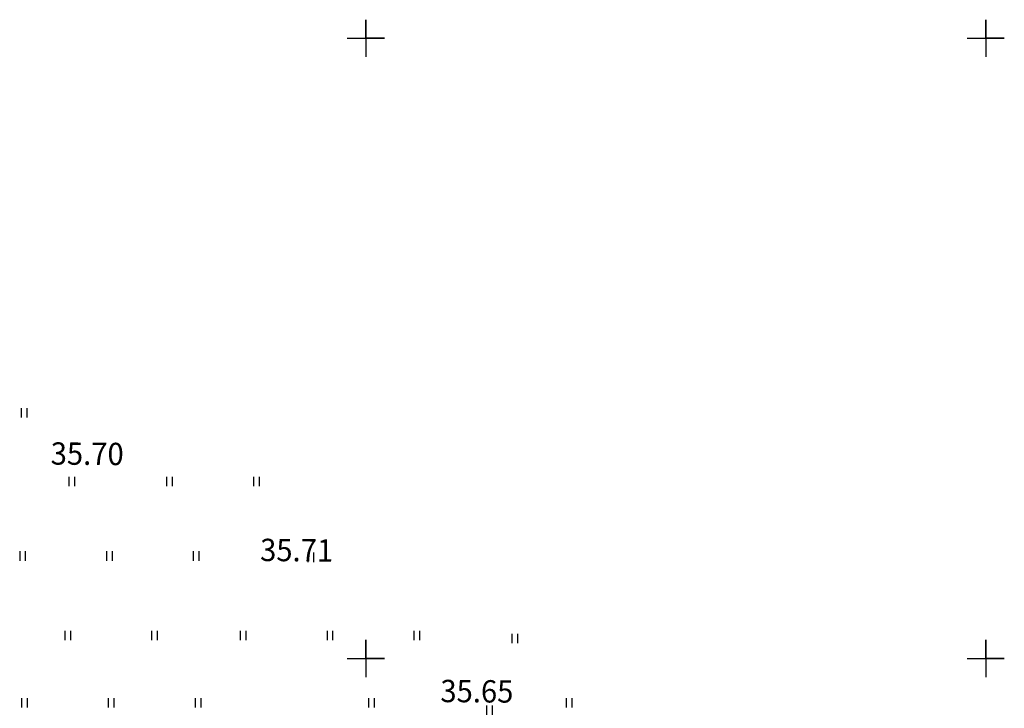
# Model space of a CAD drawing. Units: millimetres. Extents: x 553403 to 554244, y 6582372 to 6582966.
# Drawn here: x 553872 to 553952, y 6582746 to 6582802 of the extents above; entities that cross this region are included whole.
import ezdxf

# ---------------------------------------------------------------- set-up
doc = ezdxf.new("R2010")
doc.units = ezdxf.units.MM
for name, pattern in [('K5LT32792', [0]), ('K5LT32803', [0]), ('K5LT_THIN', [0])]:
    doc.linetypes.add(name, pattern=pattern)
doc.layers.add('Системный слой', color=7, linetype='Continuous')
doc.layers.add('Системный слой VIEW1', color=7, linetype='Continuous')

# ---------------------------------------------------------------- blocks, each defined once
blk = doc.blocks.new('*U280')
at = {"layer": 'Системный слой', "color": 7, "linetype": 'K5LT32792'}
for p, q in [((496.676, 379.321), (496.676, 376.321)), ((496.676, 377.821), (496.676, 379.321)), ((495.176, 377.821), (498.176, 377.821)), ((498.176, 377.821), (496.676, 377.821))]:
    blk.add_line(p, q, dxfattribs=at)
blk = doc.blocks.new('*U282')
at = {"layer": 'Системный слой', "color": 7, "linetype": 'K5LT32792'}
for p, q in [((496.676, 429.321), (496.676, 426.321)), ((496.676, 427.821), (496.676, 429.321)), ((495.176, 427.821), (498.176, 427.821)), ((498.176, 427.821), (496.676, 427.821))]:
    blk.add_line(p, q, dxfattribs=at)
blk = doc.blocks.new('*U285')
at = {"layer": 'Системный слой', "color": 7, "linetype": 'K5LT32792'}
for p, q in [((546.676, 379.321), (546.676, 376.321)), ((546.676, 377.821), (546.676, 379.321)), ((545.176, 377.821), (548.176, 377.821)), ((548.176, 377.821), (546.676, 377.821))]:
    blk.add_line(p, q, dxfattribs=at)
blk = doc.blocks.new('*U286')
at = {"layer": 'Системный слой', "color": 7, "linetype": 'K5LT32792'}
for p, q in [((546.676, 429.321), (546.676, 426.321)), ((546.676, 427.821), (546.676, 429.321)), ((545.176, 427.821), (548.176, 427.821)), ((548.176, 427.821), (546.676, 427.821))]:
    blk.add_line(p, q, dxfattribs=at)
blk = doc.blocks.new('*U453')
at = {"layer": 'Системный слой', "color": 102, "linetype": 'K5LT32803'}
for p, q in [((496.908, 374.613), (496.908, 373.852)), ((497.363, 374.613), (497.363, 373.852))]:
    blk.add_line(p, q, dxfattribs=at)
blk = doc.blocks.new('*U615')
at = {"layer": 'Системный слой', "color": 102, "linetype": 'K5LT32803'}
for p, q in [((472.401, 380.042), (472.401, 379.28)), ((472.856, 380.042), (472.856, 379.28))]:
    blk.add_line(p, q, dxfattribs=at)
blk = doc.blocks.new('*U616')
at = {"layer": 'Системный слой', "color": 102, "linetype": 'K5LT32803'}
for p, q in [((479.401, 380.042), (479.401, 379.28)), ((479.856, 380.042), (479.856, 379.28))]:
    blk.add_line(p, q, dxfattribs=at)
blk = doc.blocks.new('*U619')
at = {"layer": 'Системный слой', "color": 102, "linetype": 'K5LT32803'}
for p, q in [((482.908, 374.613), (482.908, 373.852)), ((483.363, 374.613), (483.363, 373.852))]:
    blk.add_line(p, q, dxfattribs=at)
blk = doc.blocks.new('*U620')
at = {"layer": 'Системный слой', "color": 102, "linetype": 'K5LT32803'}
for p, q in [((475.908, 374.613), (475.908, 373.852)), ((476.363, 374.613), (476.363, 373.852))]:
    blk.add_line(p, q, dxfattribs=at)
blk = doc.blocks.new('*U621')
at = {"layer": 'Системный слой', "color": 102, "linetype": 'K5LT32803'}
for p, q in [((468.908, 374.613), (468.908, 373.852)), ((469.363, 374.613), (469.363, 373.852))]:
    blk.add_line(p, q, dxfattribs=at)
blk = doc.blocks.new('*U2493')
at = {"layer": 'Системный слой', "color": 102, "linetype": 'K5LT32803'}
for p, q in [((506.425, 374.026), (506.425, 373.265)), ((506.88, 374.026), (506.88, 373.265))]:
    blk.add_line(p, q, dxfattribs=at)
blk = doc.blocks.new('*U2494')
at = {"layer": 'Системный слой', "color": 102, "linetype": 'K5LT32803'}
for p, q in [((512.837, 374.613), (512.837, 373.852)), ((513.292, 374.613), (513.292, 373.852))]:
    blk.add_line(p, q, dxfattribs=at)
blk = doc.blocks.new('*U2496')
at = {"layer": 'Системный слой', "color": 102, "linetype": 'K5LT32803'}
for p, q in [((486.549, 380.042), (486.549, 379.28)), ((487.004, 380.042), (487.004, 379.28))]:
    blk.add_line(p, q, dxfattribs=at)
blk = doc.blocks.new('*U2497')
at = {"layer": 'Системный слой', "color": 102, "linetype": 'K5LT32803'}
for p, q in [((500.549, 380.042), (500.549, 379.28)), ((501.004, 380.042), (501.004, 379.28))]:
    blk.add_line(p, q, dxfattribs=at)
blk = doc.blocks.new('*U2498')
at = {"layer": 'Системный слой', "color": 102, "linetype": 'K5LT32803'}
for p, q in [((493.549, 380.042), (493.549, 379.28)), ((494.004, 380.042), (494.004, 379.28))]:
    blk.add_line(p, q, dxfattribs=at)
blk = doc.blocks.new('*U2499')
at = {"layer": 'Системный слой', "color": 102, "linetype": 'K5LT32803'}
for p, q in [((482.762, 386.46), (482.762, 385.699)), ((483.217, 386.46), (483.217, 385.699))]:
    blk.add_line(p, q, dxfattribs=at)
blk = doc.blocks.new('*U2500')
at = {"layer": 'Системный слой', "color": 102, "linetype": 'K5LT32803'}
for p, q in [((468.762, 386.46), (468.762, 385.699)), ((469.217, 386.46), (469.217, 385.699))]:
    blk.add_line(p, q, dxfattribs=at)
blk = doc.blocks.new('*U2501')
at = {"layer": 'Системный слой', "color": 102, "linetype": 'K5LT32803'}
for p, q in [((475.762, 386.46), (475.762, 385.699)), ((476.217, 386.46), (476.217, 385.699))]:
    blk.add_line(p, q, dxfattribs=at)
blk = doc.blocks.new('*U2503')
at = {"layer": 'Системный слой', "color": 102, "linetype": 'K5LT32803'}
for p, q in [((472.718, 392.46), (472.718, 391.699)), ((473.173, 392.46), (473.173, 391.699))]:
    blk.add_line(p, q, dxfattribs=at)
blk = doc.blocks.new('*U2509')
at = {"layer": 'Системный слой', "color": 102, "linetype": 'K5LT32803'}
for p, q in [((468.888, 398.005), (468.888, 397.244)), ((469.343, 398.005), (469.343, 397.244))]:
    blk.add_line(p, q, dxfattribs=at)
blk = doc.blocks.new('*U2583')
at = {"layer": 'Системный слой', "color": 102, "linetype": 'K5LT32803'}
for p, q in [((480.609, 392.46), (480.609, 391.699)), ((481.064, 392.46), (481.064, 391.699))]:
    blk.add_line(p, q, dxfattribs=at)
blk = doc.blocks.new('*U2584')
at = {"layer": 'Системный слой', "color": 102, "linetype": 'K5LT32803'}
for p, q in [((487.609, 392.46), (487.609, 391.699)), ((488.064, 392.46), (488.064, 391.699))]:
    blk.add_line(p, q, dxfattribs=at)
blk = doc.blocks.new('*U2642')
at = {"layer": 'Системный слой', "color": 102, "linetype": 'K5LT32803'}
for p, q in [((508.445, 379.816), (508.445, 379.055)), ((508.9, 379.816), (508.9, 379.055))]:
    blk.add_line(p, q, dxfattribs=at)
blk = doc.blocks.new('*U2643')
at = {"layer": 'Системный слой', "color": 102, "linetype": 'K5LT32803'}
for p, q in [((492.012, 386.348), (492.012, 385.587)), ((492.467, 386.348), (492.467, 385.587))]:
    blk.add_line(p, q, dxfattribs=at)

msp = doc.modelspace()

# ---------------------------------------------------------------- linework, layer by layer
at = {"layer": 'Системный слой VIEW1', "color": 5, "linetype": 'K5LT_THIN'}
for p, q in [((553900, 6582800), (553900, 6582801.5)), ((553900, 6582801.5), (553900, 6582798.5)), ((553950, 6582800), (553950, 6582801.5)), ((553950, 6582801.5), (553950, 6582798.5)), ((553898.5, 6582800), (553901.5, 6582800)), ((553901.5, 6582800), (553900, 6582800)), ((553948.5, 6582800), (553951.5, 6582800)), ((553951.5, 6582800), (553950, 6582800)), ((553900, 6582750), (553900, 6582751.5)), ((553900, 6582751.5), (553900, 6582748.5)), ((553950, 6582750), (553950, 6582751.5)), ((553950, 6582751.5), (553950, 6582748.5)), ((553898.5, 6582750), (553901.5, 6582750)), ((553901.5, 6582750), (553900, 6582750)), ((553948.5, 6582750), (553951.5, 6582750)), ((553951.5, 6582750), (553950, 6582750))]:
    msp.add_line(p, q, dxfattribs=at)

# ---------------------------------------------------------------- block references
at = {"layer": 'Системный слой VIEW1'}
for name in ['*U282', '*U286', '*U2509', '*U2503', '*U2583', '*U2584', '*U2500', '*U2501', '*U2499', '*U2643', '*U615', '*U616', '*U2496', '*U2498', '*U280', '*U2497', '*U2642', '*U285', '*U621', '*U620', '*U619', '*U453', '*U2494', '*U2493']:
    msp.add_blockref(name, (553403.324, 6582372.179), dxfattribs=at)

# ---------------------------------------------------------------- texts
at = {"layer": 'Системный слой VIEW1', "char_height": 1.8, "attachment_point": 7, "rotation": 359.53479}
for s, insert, width in [('\\H1.8;\\fGOST type A;\\C7;\\W0.96;35.70', (553874.58, 6582765.627), 6.223), ('\\H1.8;\\fGOST type A;\\C7;\\W0.96;35.71', (553891.472, 6582757.851), 5.715), ('\\H1.8;\\fGOST type A;\\C7;\\W0.96;35.65', (553906.011, 6582746.477), 6.0325)]:
    msp.add_mtext(s, dxfattribs=dict(at, insert=insert, width=width))

doc.saveas('drawing.dxf')
